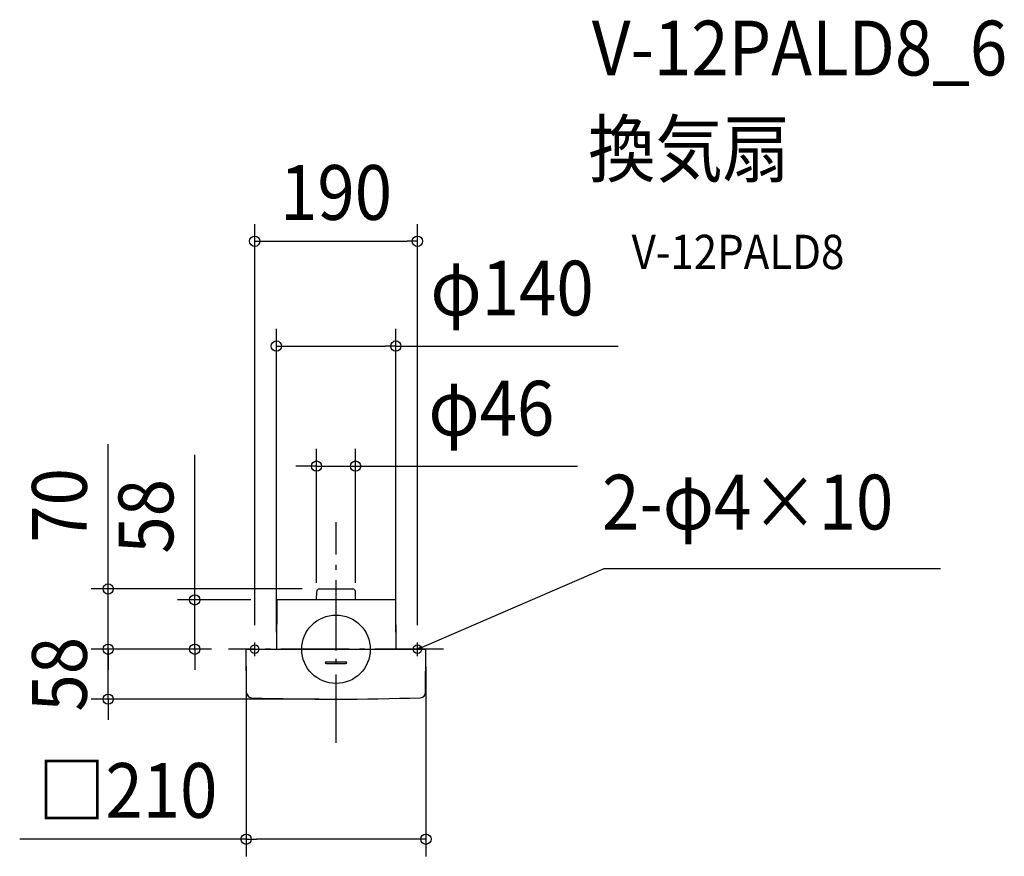
# Model space of a CAD drawing. Extents: x -369 to 780, y -242 to 735.
import ezdxf
from ezdxf.enums import TextEntityAlignment as Align

# ---------------------------------------------------------------- set-up
doc = ezdxf.new("R2010")
doc.units = 0
doc.header["$LTSCALE"] = 20
doc.header["$PDMODE"] = 3
doc.header["$PDSIZE"] = -2
doc.linetypes.add('DASHDOT', pattern=[5.5, 4, -0.6, 0.3, -0.6])
for name, color, linetype in [('ARRANGE', 1, 'CONTINUOUS'), ('BASIS', 6, 'DASHDOT'), ('DETAIL', 5, 'CONTINUOUS'), ('ETC', 61, 'CONTINUOUS'), ('FIX', 11, 'CONTINUOUS'), ('NOTE', 4, 'CONTINUOUS'), ('OUTLINE', 3, 'CONTINUOUS'), ('SIZE', 30, 'CONTINUOUS')]:
    doc.layers.add(name, color=color, linetype=linetype)
doc.styles.get("Standard").update_dxf_attribs({"font": 'SIMPLEX.shx', "width": 0.9, "height": 64, "bigfont": 'BIGFONT.shx'})

msp = doc.modelspace()

# ---------------------------------------------------------------- linework, layer by layer
at = {"layer": 'ARRANGE', "color": 1, "linetype": 'CONTINUOUS'}
msp.add_circle((0, 0), 40, dxfattribs=at)
msp.add_point((0, 0), dxfattribs=at)
at = {"layer": 'BASIS', "color": 6, "linetype": 'DASHDOT'}
for p, q in [((0, -109.3), (0, 148.5)), ((125.5, 0), (-125.5, 0))]:
    msp.add_line(p, q, dxfattribs=at)
at = {"layer": 'DETAIL', "color": 5, "linetype": 'CONTINUOUS'}
for p, q in [((-19.6, 70.4), (19.6, 70.4)), ((-69.2, 57.7), (-69.7, 0)), ((69.3, 57.7), (-69.2, 57.7)), ((-22.8, 57.7), (-22.6, 67.5)), ((22.8, 57.7), (22.6, 67.5)), ((69.3, 57.7), (69.8, 0)), ((-104.7, 0), (104.7, 0)), ((-104.4, -50.7), (-105, -0.3)), ((104.5, -50.7), (105, -0.3)), ((-11.5, -14.7), (11.5, -14.7)), ((-11.5, -16.7), (11.5, -16.7))]:
    msp.add_line(p, q, dxfattribs=at)
for centre, radius, start, end in [((-19.6, 67.4), 3, 90, 179), ((19.6, 67.4), 3, 1, 90), ((-104.7, -0.3), 0.3, 90, 181), ((104.7, -0.3), 0.3, 359, 90), ((-11.5, -15.7), 1, 90.0112, 269.8631), ((11.5, -15.7), 1, 270, 89.7719), ((-98.4, -50.6), 6, 181, 267.9813), ((0, 2741.7), 2800, 267.9813, 272.0199), ((98.5, -50.6), 6, 272.0199, 359)]:
    msp.add_arc(centre, radius, start, end, dxfattribs=at)
at = {"layer": 'FIX', "color": 11, "linetype": 'CONTINUOUS'}
for centre in [(-95, 0), (95, 0)]:
    msp.add_circle(centre, 5, dxfattribs=at)
at = {"layer": 'NOTE', "color": 4, "linetype": 'CONTINUOUS'}
for p, q in [((106, 4.7), (313, 94.3)), ((313, 94.3), (705.8, 94.3)), ((-100, 0), (-90, 0)), ((-95, -8), (-95, 8)), ((90, 0), (100, 0)), ((95, -8), (95, 8)), ((95, 0), (106, 4.7)), ((95, 0), (99.9, 3.8)), ((101.1, 0.9), (95, 0))]:
    msp.add_line(p, q, dxfattribs=at)
at = {"layer": 'OUTLINE', "color": 3, "linetype": 'CONTINUOUS'}
for p, q in [((-19.6, 70.4), (19.6, 70.4)), ((-69.2, 57.7), (-69.7, 0)), ((69.3, 57.7), (-69.2, 57.7)), ((-22.8, 57.7), (-22.6, 67.5)), ((22.8, 57.7), (22.6, 67.5)), ((69.3, 57.7), (69.8, 0)), ((-104.7, 0), (104.7, 0)), ((-104.4, -50.7), (-105, -0.3)), ((104.5, -50.7), (105, -0.3))]:
    msp.add_line(p, q, dxfattribs=at)
for centre, radius, start, end in [((-19.6, 67.4), 3, 90, 179), ((19.6, 67.4), 3, 1, 90), ((-104.7, -0.3), 0.3, 90, 181), ((104.7, -0.3), 0.3, 359, 90), ((-98.4, -50.6), 6, 181, 267.9813), ((0, 2741.7), 2800, 267.9813, 272.0199), ((98.5, -50.6), 6, 272.0199, 359)]:
    msp.add_arc(centre, radius, start, end, dxfattribs=at)
at = {"layer": 'SIZE', "color": 30, "linetype": 'CONTINUOUS'}
for p, q in [((-95, 28), (-95, 496.6)), ((95, 28), (95, 496.6)), ((-95, 476.6), (-83, 476.6)), ((-83, 476.6), (83, 476.6)), ((95, 476.6), (83, 476.6)), ((-69.7, 20), (-69.7, 374.2)), ((69.8, 20), (69.8, 374.2)), ((-69.7, 354.2), (-57.7, 354.2)), ((-57.7, 354.2), (57.8, 354.2)), ((69.8, 354.2), (57.8, 354.2)), ((69.8, 354.2), (329.3, 354.2)), ((-266, 82.4), (-266, 239.7)), ((-22.8, 77.7), (-22.8, 234)), ((22.8, 77.7), (22.8, 234)), ((-165, 69.7), (-165, 227)), ((-34.8, 214), (-46.8, 214)), ((-22.8, 214), (-34.8, 214)), ((-22.8, 214), (22.8, 214)), ((22.8, 214), (34.8, 214)), ((34.8, 214), (281.8, 214)), ((-266, 70.4), (-266, 82.4)), ((-39.6, 70.4), (-286, 70.4)), ((-266, 0), (-266, 70.4)), ((-165, 57.7), (-165, 69.7)), ((-99.3, 57.7), (-185, 57.7)), ((-165, 0), (-165, 57.7)), ((-266, 12), (-266, 24)), ((-266, 0), (-266, 12)), ((-145.5, 0), (-286, 0)), ((-145.5, 0), (-286, 0)), ((-266, -58.3), (-266, 0)), ((-266, 0), (-266, -12)), ((-145.5, 0), (-185, 0)), ((-165, 0), (-165, -12)), ((-266, -12), (-266, -24)), ((-165, -12), (-165, -24)), ((-105, -20.3), (-105, -241.9)), ((105, -20.3), (105, -241.9)), ((-20, -58.3), (-286, -58.3)), ((-266, -58.3), (-266, -70.3)), ((-266, -70.3), (-266, -82.3)), ((-105, -221.9), (-369.4, -221.9)), ((-105, -221.9), (-93, -221.9)), ((93, -221.9), (-93, -221.9)), ((105, -221.9), (93, -221.9))]:
    msp.add_line(p, q, dxfattribs=at)
for centre in [(-95, 476.6), (95, 476.6), (-69.7, 354.2), (69.8, 354.2), (-22.8, 214), (22.8, 214), (-266, 70.4), (-165, 57.7), (-266, 0), (-266, 0), (-165, 0), (-266, -58.3), (-105, -221.9), (105, -221.9)]:
    msp.add_circle(centre, 6, dxfattribs=at)

# ---------------------------------------------------------------- texts
at = {"layer": 'ETC', "color": 61, "linetype": 'CONTINUOUS', "width": 0.9}
for s, height, p in [('V-12PALD8_6', 64, (298.7, 670.3)), ('換気扇', 64, (294.5, 552.4)), ('V-12PALD8', 40, (345.2, 444.2))]:
    msp.add_text(s, height=height, dxfattribs=at).set_placement(p)
at = {"layer": 'NOTE', "color": 4, "linetype": 'CONTINUOUS', "width": 0.9}
msp.add_text('2-φ4×10', height=64, dxfattribs=at).set_placement((310.7, 139.9))
at = {"layer": 'SIZE', "color": 30, "linetype": 'CONTINUOUS', "width": 0.9}
for s, p in [('190', (0, 501.6)), ('φ140', (205.6, 389.9)), ('φ46', (181.4, 249.6)), ('□210', (-243.2, -196.9))]:
    msp.add_text(s, height=64, dxfattribs=at).set_placement(p, align=Align.CENTER)
for s, p in [('70', (-291, 168)), ('58', (-190, 155.3)), ('58', (-291, -29.2))]:
    msp.add_text(s, height=64, rotation=90, dxfattribs=at).set_placement(p, align=Align.CENTER)

doc.saveas('drawing.dxf')
